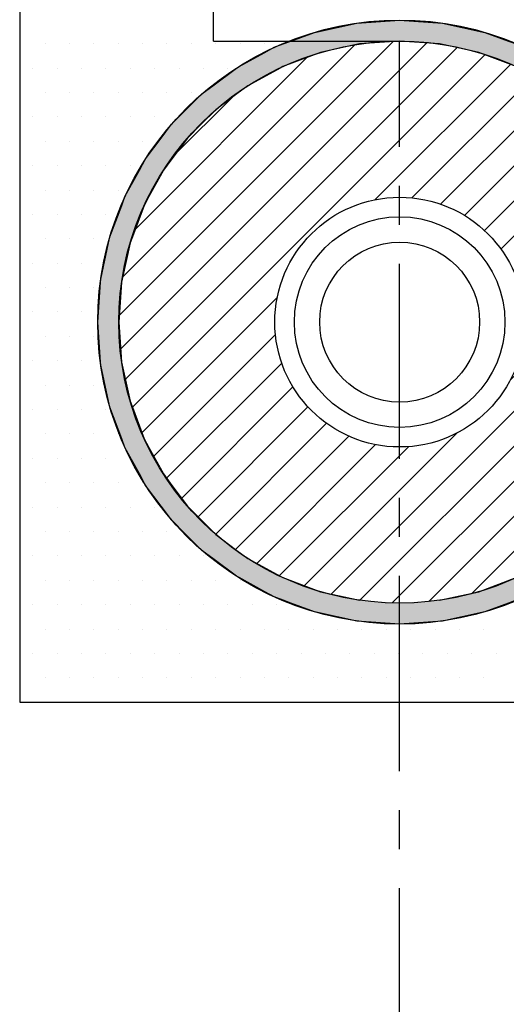
# Model space of a CAD drawing. Extents: x 2103 to 3190, y -4655 to -3311.
# Drawn here: x 2205 to 2267, y -3751 to -3625 of the extents above; entities that cross this region are included whole.
import ezdxf

# ---------------------------------------------------------------- set-up
doc = ezdxf.new("R2010")
doc.units = 0
doc.header["$LTSCALE"] = 2
doc.linetypes.add('CENTER2', pattern=[20, 12.5, -2.5, 2.5, -2.5])
doc.layers.get('0').update_dxf_attribs({"linetype": 'CONTINUOUS'})

# ---------------------------------------------------------------- blocks, each defined once
blk = doc.blocks.new('*U854')
at = {"linetype": 'CONTINUOUS'}
for p, q in [((2242.36, -3626.67), (2247.76, -3625.49)), ((2247.76, -3625.49), (2253.27, -3625.1)), ((2253.27, -3625.1), (2258.77, -3625.49)), ((2258.77, -3625.49), (2264.17, -3626.67)), ((2239.33, -3627.8), (2242.36, -3626.67)), ((2264.17, -3626.67), (2267.2, -3627.8)), ((2237.19, -3628.59), (2238.34, -3628.16)), ((2238.34, -3628.16), (2239.33, -3627.8)), ((2248.14, -3628.16), (2246.16, -3628.59)), ((2253.27, -3627.8), (2248.14, -3628.16)), ((2258.39, -3628.16), (2253.27, -3627.8)), ((2260.37, -3628.59), (2258.39, -3628.16)), ((2267.2, -3627.8), (2268.19, -3628.16)), ((2268.19, -3628.16), (2269.34, -3628.59)), ((2232.69, -3631.05), (2235.98, -3629.26)), ((2235.98, -3629.26), (2237.19, -3628.59)), ((2243.12, -3629.26), (2238.31, -3631.05)), ((2246.16, -3628.59), (2243.12, -3629.26)), ((2263.41, -3629.26), (2260.37, -3628.59)), ((2268.22, -3631.05), (2263.41, -3629.26)), ((2269.34, -3628.59), (2270.55, -3629.26)), ((2270.55, -3629.26), (2273.84, -3631.05)), ((2229.31, -3633.51), (2232.34, -3631.24)), ((2232.34, -3631.24), (2232.69, -3631.05)), ((2237.96, -3631.24), (2233.8, -3633.51)), ((2238.31, -3631.05), (2237.96, -3631.24)), ((2268.57, -3631.24), (2268.22, -3631.05)), ((2272.73, -3633.51), (2268.57, -3631.24)), ((2273.84, -3631.05), (2274.19, -3631.24)), ((2274.19, -3631.24), (2277.22, -3633.51)), ((2227.92, -3634.55), (2229.31, -3633.51)), ((2233.8, -3633.51), (2232.42, -3634.55)), ((2274.11, -3634.55), (2272.73, -3633.51)), ((2277.22, -3633.51), (2278.61, -3634.55)), ((2225.88, -3636.59), (2227.92, -3634.55)), ((2232.42, -3634.55), (2229.69, -3636.59)), ((2276.84, -3636.59), (2274.11, -3634.55)), ((2278.61, -3634.55), (2280.65, -3636.59)), ((2224.02, -3638.45), (2225.88, -3636.59)), ((2229.69, -3636.59), (2227.83, -3638.45)), ((2278.7, -3638.45), (2276.84, -3636.59)), ((2280.65, -3636.59), (2282.51, -3638.45)), ((2222.69, -3640.22), (2224.02, -3638.45)), ((2227.83, -3638.45), (2226.06, -3640.22)), ((2280.47, -3640.22), (2278.7, -3638.45)), ((2282.51, -3638.45), (2283.84, -3640.22)), ((2220.71, -3642.87), (2222.69, -3640.22)), ((2226.06, -3640.22), (2224.07, -3642.87)), ((2282.46, -3642.87), (2280.47, -3640.22)), ((2283.84, -3640.22), (2285.82, -3642.87)), ((2219.91, -3644.33), (2220.71, -3642.87)), ((2224.07, -3642.87), (2222.98, -3644.33)), ((2283.55, -3644.33), (2282.46, -3642.87)), ((2285.82, -3642.87), (2286.62, -3644.33)), ((2218.06, -3647.72), (2219.91, -3644.33)), ((2222.98, -3644.33), (2221.13, -3647.72)), ((2285.4, -3647.72), (2283.55, -3644.33)), ((2286.62, -3644.33), (2288.47, -3647.72)), ((2217.64, -3648.84), (2218.06, -3647.72)), ((2221.13, -3647.72), (2220.52, -3648.84)), ((2286.01, -3648.84), (2285.4, -3647.72)), ((2288.47, -3647.72), (2288.89, -3648.84)), ((2216.13, -3652.89), (2217.64, -3648.84)), ((2220.52, -3648.84), (2219.01, -3652.89)), ((2287.52, -3652.89), (2286.01, -3648.84)), ((2288.89, -3648.84), (2290.4, -3652.89)), ((2214.96, -3658.29), (2215.97, -3653.66)), ((2215.97, -3653.66), (2216.13, -3652.89)), ((2218.72, -3653.66), (2217.72, -3658.29)), ((2219.01, -3652.89), (2218.72, -3653.66)), ((2287.81, -3653.66), (2287.52, -3652.89)), ((2288.82, -3658.29), (2287.81, -3653.66)), ((2290.4, -3652.89), (2290.56, -3653.66)), ((2290.56, -3653.66), (2291.57, -3658.29)), ((2214.57, -3663.8), (2214.93, -3658.67)), ((2214.93, -3658.67), (2214.96, -3658.29)), ((2217.63, -3658.67), (2217.27, -3663.8)), ((2217.72, -3658.29), (2217.63, -3658.67)), ((2288.9, -3658.67), (2288.82, -3658.29)), ((2289.27, -3663.8), (2288.9, -3658.67)), ((2291.57, -3658.29), (2291.6, -3658.67)), ((2291.6, -3658.67), (2291.97, -3663.8)), ((2214.93, -3668.92), (2214.57, -3663.8)), ((2217.27, -3663.8), (2217.63, -3668.92)), ((2288.9, -3668.92), (2289.27, -3663.8)), ((2291.97, -3663.8), (2291.6, -3668.92)), ((2214.96, -3669.31), (2214.93, -3668.92)), ((2215.97, -3673.94), (2214.96, -3669.31)), ((2217.63, -3668.92), (2217.72, -3669.31)), ((2217.72, -3669.31), (2218.72, -3673.94)), ((2287.81, -3673.94), (2288.82, -3669.31)), ((2288.82, -3669.31), (2288.9, -3668.92)), ((2291.57, -3669.31), (2290.56, -3673.94)), ((2291.6, -3668.92), (2291.57, -3669.31)), ((2216.13, -3674.7), (2215.97, -3673.94)), ((2217.64, -3678.75), (2216.13, -3674.7)), ((2218.72, -3673.94), (2219.01, -3674.7)), ((2219.01, -3674.7), (2220.52, -3678.75)), ((2286.01, -3678.75), (2287.52, -3674.7)), ((2287.52, -3674.7), (2287.81, -3673.94)), ((2290.4, -3674.7), (2288.89, -3678.75)), ((2290.56, -3673.94), (2290.4, -3674.7)), ((2218.06, -3679.87), (2217.64, -3678.75)), ((2220.52, -3678.75), (2221.13, -3679.87)), ((2285.4, -3679.87), (2286.01, -3678.75)), ((2288.89, -3678.75), (2288.47, -3679.87)), ((2219.91, -3683.26), (2218.06, -3679.87)), ((2221.13, -3679.87), (2222.98, -3683.26)), ((2283.55, -3683.26), (2285.4, -3679.87)), ((2288.47, -3679.87), (2286.62, -3683.26)), ((2220.71, -3684.72), (2219.91, -3683.26)), ((2222.98, -3683.26), (2224.07, -3684.72)), ((2282.46, -3684.72), (2283.55, -3683.26)), ((2286.62, -3683.26), (2285.82, -3684.72)), ((2222.69, -3687.37), (2220.71, -3684.72)), ((2224.07, -3684.72), (2226.06, -3687.37)), ((2280.47, -3687.37), (2282.46, -3684.72)), ((2285.82, -3684.72), (2283.84, -3687.37)), ((2224.02, -3689.14), (2222.69, -3687.37)), ((2226.06, -3687.37), (2227.83, -3689.14)), ((2278.7, -3689.14), (2280.47, -3687.37)), ((2283.84, -3687.37), (2282.51, -3689.14)), ((2225.88, -3691), (2224.02, -3689.14)), ((2227.83, -3689.14), (2229.69, -3691)), ((2276.84, -3691), (2278.7, -3689.14)), ((2282.51, -3689.14), (2280.65, -3691)), ((2227.92, -3693.05), (2225.88, -3691)), ((2229.69, -3691), (2232.42, -3693.05)), ((2274.11, -3693.05), (2276.84, -3691)), ((2280.65, -3691), (2278.61, -3693.05)), ((2229.31, -3694.08), (2227.92, -3693.05)), ((2232.34, -3696.35), (2229.31, -3694.08)), ((2232.42, -3693.05), (2233.8, -3694.08)), ((2233.8, -3694.08), (2237.96, -3696.35)), ((2268.57, -3696.35), (2272.73, -3694.08)), ((2272.73, -3694.08), (2274.11, -3693.05)), ((2277.22, -3694.08), (2274.19, -3696.35)), ((2278.61, -3693.05), (2277.22, -3694.08)), ((2232.69, -3696.54), (2232.34, -3696.35)), ((2235.98, -3698.34), (2232.69, -3696.54)), ((2237.96, -3696.35), (2238.31, -3696.54)), ((2238.31, -3696.54), (2243.12, -3698.34)), ((2263.41, -3698.34), (2268.22, -3696.54)), ((2268.22, -3696.54), (2268.57, -3696.35)), ((2273.84, -3696.54), (2270.55, -3698.34)), ((2274.19, -3696.35), (2273.84, -3696.54)), ((2237.19, -3699), (2235.98, -3698.34)), ((2238.34, -3699.43), (2237.19, -3699)), ((2243.12, -3698.34), (2246.16, -3699)), ((2246.16, -3699), (2248.14, -3699.43)), ((2258.39, -3699.43), (2260.37, -3699)), ((2260.37, -3699), (2263.41, -3698.34)), ((2269.34, -3699), (2268.19, -3699.43)), ((2270.55, -3698.34), (2269.34, -3699)), ((2239.33, -3699.8), (2238.34, -3699.43)), ((2242.36, -3700.93), (2239.33, -3699.8)), ((2267.2, -3699.8), (2264.17, -3700.93)), ((2268.19, -3699.43), (2267.2, -3699.8)), ((2247.76, -3702.1), (2242.36, -3700.93)), ((2264.17, -3700.93), (2258.77, -3702.1)), ((2253.27, -3702.5), (2247.76, -3702.1)), ((2258.77, -3702.1), (2253.27, -3702.5))]:
    blk.add_line(p, q, dxfattribs=at)
at = {"linetype": 'CONTINUOUS', "extrusion": (0, 0, -1)}
for points in [[(-2247.76, -3625.49), (-2264.17, -3626.67), (-2242.36, -3626.67)], [(-2253.27, -3625.1), (-2258.77, -3625.49), (-2247.76, -3625.49)], [(-2247.76, -3625.49), (-2258.77, -3625.49), (-2264.17, -3626.67)], [(-2242.36, -3626.67), (-2267.2, -3627.8), (-2239.33, -3627.8)], [(-2242.36, -3626.67), (-2264.17, -3626.67), (-2267.2, -3627.8)], [(-2238.34, -3628.16), (-2246.16, -3628.59), (-2237.19, -3628.59)], [(-2239.33, -3627.8), (-2248.14, -3628.16), (-2238.34, -3628.16)], [(-2238.34, -3628.16), (-2248.14, -3628.16), (-2246.16, -3628.59)], [(-2239.33, -3627.8), (-2253.27, -3627.8), (-2248.14, -3628.16)], [(-2253.27, -3627.8), (-2268.19, -3628.16), (-2258.39, -3628.16)], [(-2253.27, -3627.8), (-2267.2, -3627.8), (-2268.19, -3628.16)], [(-2258.39, -3628.16), (-2269.34, -3628.59), (-2260.37, -3628.59)], [(-2258.39, -3628.16), (-2268.19, -3628.16), (-2269.34, -3628.59)], [(-2235.98, -3629.26), (-2238.31, -3631.05), (-2232.69, -3631.05)], [(-2237.19, -3628.59), (-2243.12, -3629.26), (-2235.98, -3629.26)], [(-2235.98, -3629.26), (-2243.12, -3629.26), (-2238.31, -3631.05)], [(-2237.19, -3628.59), (-2246.16, -3628.59), (-2243.12, -3629.26)], [(-2260.37, -3628.59), (-2270.55, -3629.26), (-2263.41, -3629.26)], [(-2260.37, -3628.59), (-2269.34, -3628.59), (-2270.55, -3629.26)], [(-2263.41, -3629.26), (-2273.84, -3631.05), (-2268.22, -3631.05)], [(-2263.41, -3629.26), (-2270.55, -3629.26), (-2273.84, -3631.05)], [(-2232.34, -3631.24), (-2233.8, -3633.51), (-2229.31, -3633.51)], [(-2232.69, -3631.05), (-2237.96, -3631.24), (-2232.34, -3631.24)], [(-2232.34, -3631.24), (-2237.96, -3631.24), (-2233.8, -3633.51)], [(-2232.69, -3631.05), (-2238.31, -3631.05), (-2237.96, -3631.24)], [(-2268.22, -3631.05), (-2274.19, -3631.24), (-2268.57, -3631.24)], [(-2268.22, -3631.05), (-2273.84, -3631.05), (-2274.19, -3631.24)], [(-2268.57, -3631.24), (-2277.22, -3633.51), (-2272.73, -3633.51)], [(-2268.57, -3631.24), (-2274.19, -3631.24), (-2277.22, -3633.51)], [(-2229.31, -3633.51), (-2232.42, -3634.55), (-2227.92, -3634.55)], [(-2229.31, -3633.51), (-2233.8, -3633.51), (-2232.42, -3634.55)], [(-2272.73, -3633.51), (-2278.61, -3634.55), (-2274.11, -3634.55)], [(-2272.73, -3633.51), (-2277.22, -3633.51), (-2278.61, -3634.55)], [(-2227.92, -3634.55), (-2229.69, -3636.59), (-2225.88, -3636.59)], [(-2227.92, -3634.55), (-2232.42, -3634.55), (-2229.69, -3636.59)], [(-2274.11, -3634.55), (-2280.65, -3636.59), (-2276.84, -3636.59)], [(-2274.11, -3634.55), (-2278.61, -3634.55), (-2280.65, -3636.59)], [(-2225.88, -3636.59), (-2227.83, -3638.45), (-2224.02, -3638.45)], [(-2225.88, -3636.59), (-2229.69, -3636.59), (-2227.83, -3638.45)], [(-2276.84, -3636.59), (-2282.51, -3638.45), (-2278.7, -3638.45)], [(-2276.84, -3636.59), (-2280.65, -3636.59), (-2282.51, -3638.45)], [(-2224.02, -3638.45), (-2226.06, -3640.22), (-2222.69, -3640.22)], [(-2224.02, -3638.45), (-2227.83, -3638.45), (-2226.06, -3640.22)], [(-2278.7, -3638.45), (-2283.84, -3640.22), (-2280.47, -3640.22)], [(-2278.7, -3638.45), (-2282.51, -3638.45), (-2283.84, -3640.22)], [(-2222.69, -3640.22), (-2224.07, -3642.87), (-2220.71, -3642.87)], [(-2222.69, -3640.22), (-2226.06, -3640.22), (-2224.07, -3642.87)], [(-2280.47, -3640.22), (-2285.82, -3642.87), (-2282.46, -3642.87)], [(-2280.47, -3640.22), (-2283.84, -3640.22), (-2285.82, -3642.87)], [(-2220.71, -3642.87), (-2222.98, -3644.33), (-2219.91, -3644.33)], [(-2220.71, -3642.87), (-2224.07, -3642.87), (-2222.98, -3644.33)], [(-2282.46, -3642.87), (-2286.62, -3644.33), (-2283.55, -3644.33)], [(-2282.46, -3642.87), (-2285.82, -3642.87), (-2286.62, -3644.33)], [(-2219.91, -3644.33), (-2221.13, -3647.72), (-2218.06, -3647.72)], [(-2219.91, -3644.33), (-2222.98, -3644.33), (-2221.13, -3647.72)], [(-2283.55, -3644.33), (-2288.47, -3647.72), (-2285.4, -3647.72)], [(-2283.55, -3644.33), (-2286.62, -3644.33), (-2288.47, -3647.72)], [(-2218.06, -3647.72), (-2220.52, -3648.84), (-2217.64, -3648.84)], [(-2218.06, -3647.72), (-2221.13, -3647.72), (-2220.52, -3648.84)], [(-2285.4, -3647.72), (-2288.89, -3648.84), (-2286.01, -3648.84)], [(-2285.4, -3647.72), (-2288.47, -3647.72), (-2288.89, -3648.84)], [(-2217.64, -3648.84), (-2219.01, -3652.89), (-2216.13, -3652.89)], [(-2217.64, -3648.84), (-2220.52, -3648.84), (-2219.01, -3652.89)], [(-2286.01, -3648.84), (-2290.4, -3652.89), (-2287.52, -3652.89)], [(-2286.01, -3648.84), (-2288.89, -3648.84), (-2290.4, -3652.89)], [(-2215.97, -3653.66), (-2217.72, -3658.29), (-2214.96, -3658.29)], [(-2216.13, -3652.89), (-2218.72, -3653.66), (-2215.97, -3653.66)], [(-2215.97, -3653.66), (-2218.72, -3653.66), (-2217.72, -3658.29)], [(-2216.13, -3652.89), (-2219.01, -3652.89), (-2218.72, -3653.66)], [(-2287.52, -3652.89), (-2290.56, -3653.66), (-2287.81, -3653.66)], [(-2287.52, -3652.89), (-2290.4, -3652.89), (-2290.56, -3653.66)], [(-2287.81, -3653.66), (-2291.57, -3658.29), (-2288.82, -3658.29)], [(-2287.81, -3653.66), (-2290.56, -3653.66), (-2291.57, -3658.29)], [(-2214.93, -3658.67), (-2217.27, -3663.8), (-2214.57, -3663.8)], [(-2214.96, -3658.29), (-2217.63, -3658.67), (-2214.93, -3658.67)], [(-2214.93, -3658.67), (-2217.63, -3658.67), (-2217.27, -3663.8)], [(-2214.96, -3658.29), (-2217.72, -3658.29), (-2217.63, -3658.67)], [(-2288.82, -3658.29), (-2291.6, -3658.67), (-2288.9, -3658.67)], [(-2288.82, -3658.29), (-2291.57, -3658.29), (-2291.6, -3658.67)], [(-2288.9, -3658.67), (-2291.97, -3663.8), (-2289.27, -3663.8)], [(-2288.9, -3658.67), (-2291.6, -3658.67), (-2291.97, -3663.8)], [(-2214.57, -3663.8), (-2217.63, -3668.92), (-2214.93, -3668.92)], [(-2214.57, -3663.8), (-2217.27, -3663.8), (-2217.63, -3668.92)], [(-2289.27, -3663.8), (-2291.6, -3668.92), (-2288.9, -3668.92)], [(-2289.27, -3663.8), (-2291.97, -3663.8), (-2291.6, -3668.92)], [(-2214.93, -3668.92), (-2217.72, -3669.31), (-2214.96, -3669.31)], [(-2214.93, -3668.92), (-2217.63, -3668.92), (-2217.72, -3669.31)], [(-2214.96, -3669.31), (-2218.72, -3673.94), (-2215.97, -3673.94)], [(-2214.96, -3669.31), (-2217.72, -3669.31), (-2218.72, -3673.94)], [(-2288.82, -3669.31), (-2290.56, -3673.94), (-2287.81, -3673.94)], [(-2288.9, -3668.92), (-2291.57, -3669.31), (-2288.82, -3669.31)], [(-2288.82, -3669.31), (-2291.57, -3669.31), (-2290.56, -3673.94)], [(-2288.9, -3668.92), (-2291.6, -3668.92), (-2291.57, -3669.31)], [(-2215.97, -3673.94), (-2219.01, -3674.7), (-2216.13, -3674.7)], [(-2215.97, -3673.94), (-2218.72, -3673.94), (-2219.01, -3674.7)], [(-2216.13, -3674.7), (-2220.52, -3678.75), (-2217.64, -3678.75)], [(-2216.13, -3674.7), (-2219.01, -3674.7), (-2220.52, -3678.75)], [(-2287.52, -3674.7), (-2288.89, -3678.75), (-2286.01, -3678.75)], [(-2287.81, -3673.94), (-2290.4, -3674.7), (-2287.52, -3674.7)], [(-2287.52, -3674.7), (-2290.4, -3674.7), (-2288.89, -3678.75)], [(-2287.81, -3673.94), (-2290.56, -3673.94), (-2290.4, -3674.7)], [(-2217.64, -3678.75), (-2221.13, -3679.87), (-2218.06, -3679.87)], [(-2217.64, -3678.75), (-2220.52, -3678.75), (-2221.13, -3679.87)], [(-2286.01, -3678.75), (-2288.47, -3679.87), (-2285.4, -3679.87)], [(-2286.01, -3678.75), (-2288.89, -3678.75), (-2288.47, -3679.87)], [(-2218.06, -3679.87), (-2222.98, -3683.26), (-2219.91, -3683.26)], [(-2218.06, -3679.87), (-2221.13, -3679.87), (-2222.98, -3683.26)], [(-2285.4, -3679.87), (-2286.62, -3683.26), (-2283.55, -3683.26)], [(-2285.4, -3679.87), (-2288.47, -3679.87), (-2286.62, -3683.26)], [(-2219.91, -3683.26), (-2224.07, -3684.72), (-2220.71, -3684.72)], [(-2219.91, -3683.26), (-2222.98, -3683.26), (-2224.07, -3684.72)], [(-2283.55, -3683.26), (-2285.82, -3684.72), (-2282.46, -3684.72)], [(-2283.55, -3683.26), (-2286.62, -3683.26), (-2285.82, -3684.72)], [(-2220.71, -3684.72), (-2226.06, -3687.37), (-2222.69, -3687.37)], [(-2220.71, -3684.72), (-2224.07, -3684.72), (-2226.06, -3687.37)], [(-2282.46, -3684.72), (-2283.84, -3687.37), (-2280.47, -3687.37)], [(-2282.46, -3684.72), (-2285.82, -3684.72), (-2283.84, -3687.37)], [(-2222.69, -3687.37), (-2227.83, -3689.14), (-2224.02, -3689.14)], [(-2222.69, -3687.37), (-2226.06, -3687.37), (-2227.83, -3689.14)], [(-2280.47, -3687.37), (-2282.51, -3689.14), (-2278.7, -3689.14)], [(-2280.47, -3687.37), (-2283.84, -3687.37), (-2282.51, -3689.14)], [(-2224.02, -3689.14), (-2229.69, -3691), (-2225.88, -3691)], [(-2224.02, -3689.14), (-2227.83, -3689.14), (-2229.69, -3691)], [(-2278.7, -3689.14), (-2280.65, -3691), (-2276.84, -3691)], [(-2278.7, -3689.14), (-2282.51, -3689.14), (-2280.65, -3691)], [(-2225.88, -3691), (-2232.42, -3693.05), (-2227.92, -3693.05)], [(-2225.88, -3691), (-2229.69, -3691), (-2232.42, -3693.05)], [(-2276.84, -3691), (-2278.61, -3693.05), (-2274.11, -3693.05)], [(-2276.84, -3691), (-2280.65, -3691), (-2278.61, -3693.05)], [(-2227.92, -3693.05), (-2233.8, -3694.08), (-2229.31, -3694.08)], [(-2227.92, -3693.05), (-2232.42, -3693.05), (-2233.8, -3694.08)], [(-2229.31, -3694.08), (-2237.96, -3696.35), (-2232.34, -3696.35)], [(-2229.31, -3694.08), (-2233.8, -3694.08), (-2237.96, -3696.35)], [(-2272.73, -3694.08), (-2274.19, -3696.35), (-2268.57, -3696.35)], [(-2274.11, -3693.05), (-2277.22, -3694.08), (-2272.73, -3694.08)], [(-2272.73, -3694.08), (-2277.22, -3694.08), (-2274.19, -3696.35)], [(-2274.11, -3693.05), (-2278.61, -3693.05), (-2277.22, -3694.08)], [(-2232.34, -3696.35), (-2238.31, -3696.54), (-2232.69, -3696.54)], [(-2232.34, -3696.35), (-2237.96, -3696.35), (-2238.31, -3696.54)], [(-2232.69, -3696.54), (-2243.12, -3698.34), (-2235.98, -3698.34)], [(-2232.69, -3696.54), (-2238.31, -3696.54), (-2243.12, -3698.34)], [(-2268.22, -3696.54), (-2270.55, -3698.34), (-2263.41, -3698.34)], [(-2268.57, -3696.35), (-2273.84, -3696.54), (-2268.22, -3696.54)], [(-2268.22, -3696.54), (-2273.84, -3696.54), (-2270.55, -3698.34)], [(-2268.57, -3696.35), (-2274.19, -3696.35), (-2273.84, -3696.54)], [(-2235.98, -3698.34), (-2246.16, -3699), (-2237.19, -3699)], [(-2235.98, -3698.34), (-2243.12, -3698.34), (-2246.16, -3699)], [(-2237.19, -3699), (-2248.14, -3699.43), (-2238.34, -3699.43)], [(-2237.19, -3699), (-2246.16, -3699), (-2248.14, -3699.43)], [(-2260.37, -3699), (-2268.19, -3699.43), (-2258.39, -3699.43)], [(-2263.41, -3698.34), (-2269.34, -3699), (-2260.37, -3699)], [(-2260.37, -3699), (-2269.34, -3699), (-2268.19, -3699.43)], [(-2263.41, -3698.34), (-2270.55, -3698.34), (-2269.34, -3699)], [(-2238.34, -3699.43), (-2253.27, -3699.8), (-2239.33, -3699.8)], [(-2238.34, -3699.43), (-2248.14, -3699.43), (-2253.27, -3699.8)], [(-2239.33, -3699.8), (-2264.17, -3700.93), (-2242.36, -3700.93)], [(-2239.33, -3699.8), (-2267.2, -3699.8), (-2264.17, -3700.93)], [(-2258.39, -3699.43), (-2267.2, -3699.8), (-2253.27, -3699.8)], [(-2258.39, -3699.43), (-2268.19, -3699.43), (-2267.2, -3699.8)], [(-2242.36, -3700.93), (-2258.77, -3702.1), (-2247.76, -3702.1)], [(-2242.36, -3700.93), (-2264.17, -3700.93), (-2258.77, -3702.1)], [(-2247.76, -3702.1), (-2258.77, -3702.1), (-2253.27, -3702.5)]]:
    blk.add_solid(points, dxfattribs=at)
blk = doc.blocks.new('*X855')
at = {"color": 0}
for p, q in [((2252.46, -3627.81), (2217.27, -3663)), ((2256.79, -3627.97), (2217.44, -3667.32)), ((2247.52, -3628.26), (2217.73, -3658.05)), ((2260.68, -3628.57), (2218.04, -3671.21)), ((2264.23, -3629.51), (2218.98, -3674.76)), ((2241.52, -3629.77), (2219.23, -3652.06)), ((2267.5, -3630.73), (2250.12, -3648.11)), ((2270.52, -3632.2), (2254.85, -3647.88)), ((2232.18, -3634.62), (2224.08, -3642.72)), ((2273.31, -3633.9), (2258.52, -3648.69)), ((2275.9, -3635.8), (2261.58, -3650.13)), ((2278.28, -3637.91), (2264.14, -3652.06)), ((2280.47, -3640.22), (2266.24, -3654.44)), ((2282.45, -3642.72), (2267.88, -3657.29)), ((2284.23, -3645.43), (2268.96, -3660.7)), ((2285.79, -3648.36), (2269.23, -3664.93)), ((2287.11, -3651.53), (2267.46, -3671.18)), ((2288.17, -3654.97), (2244.43, -3698.7)), ((2288.91, -3658.72), (2248.18, -3699.44)), ((2237.58, -3660.65), (2220.2, -3678.03)), ((2289.25, -3662.86), (2252.33, -3699.79)), ((2237.34, -3665.38), (2221.67, -3681.05)), ((2289.07, -3667.53), (2257, -3699.6)), ((2238.15, -3669.06), (2223.36, -3683.85)), ((2239.59, -3672.11), (2225.27, -3686.43)), ((2288.06, -3673.03), (2262.5, -3698.59)), ((2241.52, -3674.67), (2227.38, -3688.81)), ((2243.91, -3676.77), (2229.68, -3691)), ((2246.76, -3678.41), (2232.19, -3692.98)), ((2260.65, -3677.99), (2241, -3697.64)), ((2250.17, -3679.49), (2234.9, -3694.76)), ((2254.39, -3679.76), (2237.83, -3696.32)), ((2285.24, -3680.35), (2269.81, -3695.77))]:
    blk.add_line(p, q, dxfattribs=at)
blk = doc.blocks.new('*X876')
at = {"color": 0}
for p, q in [((2204.6875, -3628.125), (2204.6875, -3628.125)), ((2207.8125, -3628.125), (2207.8125, -3628.125)), ((2210.9375, -3628.125), (2210.9375, -3628.125)), ((2214.0625, -3628.125), (2214.0625, -3628.125)), ((2217.1875, -3628.125), (2217.1875, -3628.125)), ((2220.3125, -3628.125), (2220.3125, -3628.125)), ((2223.4375, -3628.125), (2223.4375, -3628.125)), ((2226.5625, -3628.125), (2226.5625, -3628.125)), ((2229.6875, -3628.125), (2229.6875, -3628.125)), ((2232.8125, -3628.125), (2232.8125, -3628.125)), ((2235.9375, -3628.125), (2235.9375, -3628.125)), ((2206.25, -3631.25), (2206.25, -3631.25)), ((2209.375, -3631.25), (2209.375, -3631.25)), ((2212.5, -3631.25), (2212.5, -3631.25)), ((2215.625, -3631.25), (2215.625, -3631.25)), ((2218.75, -3631.25), (2218.75, -3631.25)), ((2221.875, -3631.25), (2221.875, -3631.25)), ((2225, -3631.25), (2225, -3631.25)), ((2228.125, -3631.25), (2228.125, -3631.25)), ((2231.25, -3631.25), (2231.25, -3631.25)), ((2204.6875, -3634.375), (2204.6875, -3634.375)), ((2207.8125, -3634.375), (2207.8125, -3634.375)), ((2210.9375, -3634.375), (2210.9375, -3634.375)), ((2214.0625, -3634.375), (2214.0625, -3634.375)), ((2217.1875, -3634.375), (2217.1875, -3634.375)), ((2220.3125, -3634.375), (2220.3125, -3634.375)), ((2223.4375, -3634.375), (2223.4375, -3634.375)), ((2226.5625, -3634.375), (2226.5625, -3634.375)), ((2206.25, -3637.5), (2206.25, -3637.5)), ((2209.375, -3637.5), (2209.375, -3637.5)), ((2212.5, -3637.5), (2212.5, -3637.5)), ((2215.625, -3637.5), (2215.625, -3637.5)), ((2218.75, -3637.5), (2218.75, -3637.5)), ((2221.875, -3637.5), (2221.875, -3637.5)), ((2204.6875, -3640.625), (2204.6875, -3640.625)), ((2207.8125, -3640.625), (2207.8125, -3640.625)), ((2210.9375, -3640.625), (2210.9375, -3640.625)), ((2214.0625, -3640.625), (2214.0625, -3640.625)), ((2217.1875, -3640.625), (2217.1875, -3640.625)), ((2220.3125, -3640.625), (2220.3125, -3640.625)), ((2206.25, -3643.75), (2206.25, -3643.75)), ((2209.375, -3643.75), (2209.375, -3643.75)), ((2212.5, -3643.75), (2212.5, -3643.75)), ((2215.625, -3643.75), (2215.625, -3643.75)), ((2218.75, -3643.75), (2218.75, -3643.75)), ((2204.6875, -3646.875), (2204.6875, -3646.875)), ((2207.8125, -3646.875), (2207.8125, -3646.875)), ((2210.9375, -3646.875), (2210.9375, -3646.875)), ((2214.0625, -3646.875), (2214.0625, -3646.875)), ((2217.1875, -3646.875), (2217.1875, -3646.875)), ((2206.25, -3650), (2206.25, -3650)), ((2209.375, -3650), (2209.375, -3650)), ((2212.5, -3650), (2212.5, -3650)), ((2215.625, -3650), (2215.625, -3650)), ((2204.6875, -3653.125), (2204.6875, -3653.125)), ((2207.8125, -3653.125), (2207.8125, -3653.125)), ((2210.9375, -3653.125), (2210.9375, -3653.125)), ((2214.0625, -3653.125), (2214.0625, -3653.125)), ((2206.25, -3656.25), (2206.25, -3656.25)), ((2209.375, -3656.25), (2209.375, -3656.25)), ((2212.5, -3656.25), (2212.5, -3656.25)), ((2204.6875, -3659.375), (2204.6875, -3659.375)), ((2207.8125, -3659.375), (2207.8125, -3659.375)), ((2210.9375, -3659.375), (2210.9375, -3659.375)), ((2214.0625, -3659.375), (2214.0625, -3659.375)), ((2206.25, -3662.5), (2206.25, -3662.5)), ((2209.375, -3662.5), (2209.375, -3662.5)), ((2212.5, -3662.5), (2212.5, -3662.5)), ((2204.6875, -3665.625), (2204.6875, -3665.625)), ((2207.8125, -3665.625), (2207.8125, -3665.625)), ((2210.9375, -3665.625), (2210.9375, -3665.625)), ((2214.0625, -3665.625), (2214.0625, -3665.625)), ((2206.25, -3668.75), (2206.25, -3668.75)), ((2209.375, -3668.75), (2209.375, -3668.75)), ((2212.5, -3668.75), (2212.5, -3668.75)), ((2204.6875, -3671.875), (2204.6875, -3671.875)), ((2207.8125, -3671.875), (2207.8125, -3671.875)), ((2210.9375, -3671.875), (2210.9375, -3671.875)), ((2214.0625, -3671.875), (2214.0625, -3671.875)), ((2206.25, -3675), (2206.25, -3675)), ((2209.375, -3675), (2209.375, -3675)), ((2212.5, -3675), (2212.5, -3675)), ((2215.625, -3675), (2215.625, -3675)), ((2204.6875, -3678.125), (2204.6875, -3678.125)), ((2207.8125, -3678.125), (2207.8125, -3678.125)), ((2210.9375, -3678.125), (2210.9375, -3678.125)), ((2214.0625, -3678.125), (2214.0625, -3678.125)), ((2217.1875, -3678.125), (2217.1875, -3678.125)), ((2206.25, -3681.25), (2206.25, -3681.25)), ((2209.375, -3681.25), (2209.375, -3681.25)), ((2212.5, -3681.25), (2212.5, -3681.25)), ((2215.625, -3681.25), (2215.625, -3681.25)), ((2204.6875, -3684.375), (2204.6875, -3684.375)), ((2207.8125, -3684.375), (2207.8125, -3684.375)), ((2210.9375, -3684.375), (2210.9375, -3684.375)), ((2214.0625, -3684.375), (2214.0625, -3684.375)), ((2217.1875, -3684.375), (2217.1875, -3684.375)), ((2220.3125, -3684.375), (2220.3125, -3684.375)), ((2206.25, -3687.5), (2206.25, -3687.5)), ((2209.375, -3687.5), (2209.375, -3687.5)), ((2212.5, -3687.5), (2212.5, -3687.5)), ((2215.625, -3687.5), (2215.625, -3687.5)), ((2218.75, -3687.5), (2218.75, -3687.5)), ((2221.875, -3687.5), (2221.875, -3687.5)), ((2204.6875, -3690.625), (2204.6875, -3690.625)), ((2207.8125, -3690.625), (2207.8125, -3690.625)), ((2210.9375, -3690.625), (2210.9375, -3690.625)), ((2214.0625, -3690.625), (2214.0625, -3690.625)), ((2217.1875, -3690.625), (2217.1875, -3690.625)), ((2220.3125, -3690.625), (2220.3125, -3690.625)), ((2223.4375, -3690.625), (2223.4375, -3690.625)), ((2206.25, -3693.75), (2206.25, -3693.75)), ((2209.375, -3693.75), (2209.375, -3693.75)), ((2212.5, -3693.75), (2212.5, -3693.75)), ((2215.625, -3693.75), (2215.625, -3693.75)), ((2218.75, -3693.75), (2218.75, -3693.75)), ((2221.875, -3693.75), (2221.875, -3693.75)), ((2225, -3693.75), (2225, -3693.75)), ((2228.125, -3693.75), (2228.125, -3693.75)), ((2204.6875, -3696.875), (2204.6875, -3696.875)), ((2207.8125, -3696.875), (2207.8125, -3696.875)), ((2210.9375, -3696.875), (2210.9375, -3696.875)), ((2214.0625, -3696.875), (2214.0625, -3696.875)), ((2217.1875, -3696.875), (2217.1875, -3696.875)), ((2220.3125, -3696.875), (2220.3125, -3696.875)), ((2223.4375, -3696.875), (2223.4375, -3696.875)), ((2226.5625, -3696.875), (2226.5625, -3696.875)), ((2229.6875, -3696.875), (2229.6875, -3696.875)), ((2232.8125, -3696.875), (2232.8125, -3696.875)), ((2206.25, -3700), (2206.25, -3700)), ((2209.375, -3700), (2209.375, -3700)), ((2212.5, -3700), (2212.5, -3700)), ((2215.625, -3700), (2215.625, -3700)), ((2218.75, -3700), (2218.75, -3700)), ((2221.875, -3700), (2221.875, -3700)), ((2225, -3700), (2225, -3700)), ((2228.125, -3700), (2228.125, -3700)), ((2231.25, -3700), (2231.25, -3700)), ((2234.375, -3700), (2234.375, -3700)), ((2237.5, -3700), (2237.5, -3700)), ((2204.6875, -3703.125), (2204.6875, -3703.125)), ((2207.8125, -3703.125), (2207.8125, -3703.125)), ((2210.9375, -3703.125), (2210.9375, -3703.125)), ((2214.0625, -3703.125), (2214.0625, -3703.125)), ((2217.1875, -3703.125), (2217.1875, -3703.125)), ((2220.3125, -3703.125), (2220.3125, -3703.125)), ((2223.4375, -3703.125), (2223.4375, -3703.125)), ((2226.5625, -3703.125), (2226.5625, -3703.125)), ((2229.6875, -3703.125), (2229.6875, -3703.125)), ((2232.8125, -3703.125), (2232.8125, -3703.125)), ((2235.9375, -3703.125), (2235.9375, -3703.125)), ((2239.0625, -3703.125), (2239.0625, -3703.125)), ((2242.1875, -3703.125), (2242.1875, -3703.125)), ((2245.3125, -3703.125), (2245.3125, -3703.125)), ((2248.4375, -3703.125), (2248.4375, -3703.125)), ((2251.5625, -3703.125), (2251.5625, -3703.125)), ((2254.6875, -3703.125), (2254.6875, -3703.125)), ((2257.8125, -3703.125), (2257.8125, -3703.125)), ((2260.9375, -3703.125), (2260.9375, -3703.125)), ((2264.0625, -3703.125), (2264.0625, -3703.125)), ((2206.25, -3706.25), (2206.25, -3706.25)), ((2209.375, -3706.25), (2209.375, -3706.25)), ((2212.5, -3706.25), (2212.5, -3706.25)), ((2215.625, -3706.25), (2215.625, -3706.25)), ((2218.75, -3706.25), (2218.75, -3706.25)), ((2221.875, -3706.25), (2221.875, -3706.25)), ((2225, -3706.25), (2225, -3706.25)), ((2228.125, -3706.25), (2228.125, -3706.25)), ((2231.25, -3706.25), (2231.25, -3706.25)), ((2234.375, -3706.25), (2234.375, -3706.25)), ((2237.5, -3706.25), (2237.5, -3706.25)), ((2240.625, -3706.25), (2240.625, -3706.25)), ((2243.75, -3706.25), (2243.75, -3706.25)), ((2246.875, -3706.25), (2246.875, -3706.25)), ((2250, -3706.25), (2250, -3706.25)), ((2253.125, -3706.25), (2253.125, -3706.25)), ((2256.25, -3706.25), (2256.25, -3706.25)), ((2259.375, -3706.25), (2259.375, -3706.25)), ((2262.5, -3706.25), (2262.5, -3706.25)), ((2265.625, -3706.25), (2265.625, -3706.25)), ((2204.6875, -3709.375), (2204.6875, -3709.375)), ((2207.8125, -3709.375), (2207.8125, -3709.375)), ((2210.9375, -3709.375), (2210.9375, -3709.375)), ((2214.0625, -3709.375), (2214.0625, -3709.375)), ((2217.1875, -3709.375), (2217.1875, -3709.375)), ((2220.3125, -3709.375), (2220.3125, -3709.375)), ((2223.4375, -3709.375), (2223.4375, -3709.375)), ((2226.5625, -3709.375), (2226.5625, -3709.375)), ((2229.6875, -3709.375), (2229.6875, -3709.375)), ((2232.8125, -3709.375), (2232.8125, -3709.375)), ((2235.9375, -3709.375), (2235.9375, -3709.375)), ((2239.0625, -3709.375), (2239.0625, -3709.375)), ((2242.1875, -3709.375), (2242.1875, -3709.375)), ((2245.3125, -3709.375), (2245.3125, -3709.375)), ((2248.4375, -3709.375), (2248.4375, -3709.375)), ((2251.5625, -3709.375), (2251.5625, -3709.375)), ((2254.6875, -3709.375), (2254.6875, -3709.375)), ((2257.8125, -3709.375), (2257.8125, -3709.375)), ((2260.9375, -3709.375), (2260.9375, -3709.375)), ((2264.0625, -3709.375), (2264.0625, -3709.375))]:
    blk.add_line(p, q, dxfattribs=at)

msp = doc.modelspace()

# ---------------------------------------------------------------- linework, layer by layer
at = {"linetype": 'CENTER2'}
for p, q in [((2229.42, -3627.8), (2229.42, -3533.67)), ((2229.42, -3627.8), (2253.27, -3627.8)), ((2253.27, -3761.33), (2253.27, -3627.8))]:
    msp.add_line(p, q, dxfattribs=at)
for p, q in [((2204.57, -3582.5), (2204.57, -3712.5)), ((2204.57, -3712.5), (2604.57, -3712.5))]:
    msp.add_line(p, q)
for radius in [38.7, 36, 16, 13.5, 10.25]:
    msp.add_circle((2253.27, -3663.8), radius)

# ---------------------------------------------------------------- block references
at = {"color": 7, "linetype": 'CONTINUOUS'}
msp.add_blockref('*X876', (0, 0), dxfattribs=at)
at = {"linetype": 'CONTINUOUS'}
for name in ['*U854', '*X855']:
    msp.add_blockref(name, (0, 0), dxfattribs=at)

doc.saveas('drawing.dxf')
